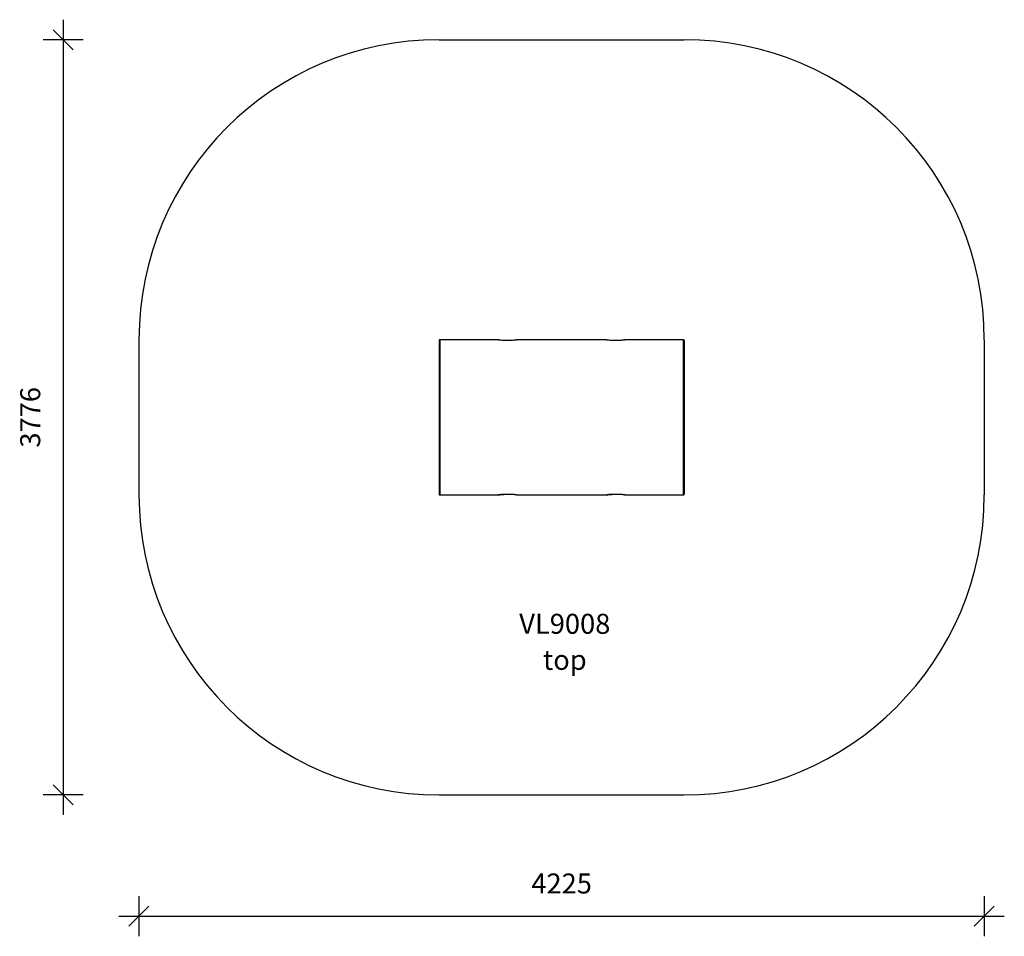
# Model space of a CAD drawing. Units: millimetres. Extents: x 3629 to 11098, y 1150 to 8877.
# Drawn here: x 3629 to 8550, y 1150 to 5732 of the extents above; entities that cross this region are included whole.
import ezdxf

# ---------------------------------------------------------------- set-up
doc = ezdxf.new("R2010")
doc.units = ezdxf.units.MM
doc.header["$PDSIZE"] = -1
doc.layers.get('0').update_dxf_attribs({"color": 1})
for name, color, linetype in [('SAFETY_AREA', 3, 'Continuous'), ('TIPTAP', 6, 'Continuous'), ('TIPTAP_A1', 4, 'Continuous'), ('TIPTAP_A2', 4, 'Continuous'), ('TIPTAP_DIM', 9, 'Continuous')]:
    doc.layers.add(name, color=color, linetype=linetype)
doc.styles.get("Standard").update_dxf_attribs({"font": 'arial.ttf'})
doc.styles.add('style1', font='arial.ttf', dxfattribs={"height": 100})
doc.dimstyles.new('0000000028386F98', dxfattribs={"dimscale": 100, "dimtxt": 1, "dimasz": 1, "dimexe": 1, "dimexo": 1, "dimgap": 1, "dimtad": 1, "dimdec": 0, "dimtxsty": 'Standard', "dimblk": 'OBLIQUE', "dimcen": 2.5, "dimdle": 1, "dimadec": 0, "dimazin": 0, "dimtfac": 1, "dimtdec": 0, "dimtmove": 0, "dimatfit": 3, "dimldrblk": 'OBLIQUE', "dimfxl": 0, "dimarcsym": 0})

# ---------------------------------------------------------------- blocks, each defined once
blk = doc.blocks.new('VL9008_top')
at = {"layer": 'SAFETY_AREA'}
for p, q in [((-612.6, 1888), (612.4, 1888)), ((-2112.6, 388), (-2112.6, -388)), ((2112.4, 388), (2112.4, -388)), ((-612.6, -1888), (612.4, -1888))]:
    blk.add_line(p, q, dxfattribs=at)
for centre, start, end in [((-612.6, 388), 90, 180), ((612.4, 388), 0, 90), ((-612.6, -388), 180, 270), ((612.4, -388), 270, 0)]:
    blk.add_arc(centre, 1500, start, end, dxfattribs=at)
at = {"layer": 'TIPTAP'}
for p, q in [((-612.6, 384), (-612.6, -384)), ((-316.4, 388), (-608.6, 388)), ((-608.6, 388), (-608.6, -388)), ((223.6, 388), (-223.6, 388)), ((608.4, 388), (316.4, 388)), ((608.4, -388), (608.4, 388)), ((612.4, 384), (612.4, -384)), ((-608.6, -388), (-316.4, -388)), ((-223.6, -388), (223.6, -388)), ((-223.6, -388), (-223.6, -388)), ((316.4, -388), (608.4, -388)), ((316.4, -388), (316.4, -388))]:
    blk.add_line(p, q, dxfattribs=at)
at = {"layer": 'TIPTAP', "flags": 128}
for points in [[(-313.9, 387.7), (-314.8, 387.8), (-315.5, 387.9), (-315.9, 387.9), (-315.9, 387.9), (-316.4, 388)], [(226.1, 387.7), (225.2, 387.8), (224.5, 387.9), (224.1, 387.9), (224.1, 387.9), (223.6, 388)], [(-316.4, -388), (-316.5, -388), (-315.4, -387.9), (-313.1, -387.6), (-309.5, -387.2), (-304.8, -386.7), (-299.1, -386.3), (-292.7, -385.8), (-288.6, -385.6)], [(-315.9, -387.9), (-316.3, -388), (-316.4, -388)], [(-226.4, -387.7), (-225.5, -387.8), (-225.2, -387.8)], [(223.6, -388), (223.5, -388), (224.6, -387.9), (226.9, -387.6), (230.5, -387.2), (235.2, -386.7), (240.9, -386.3), (247.3, -385.8), (251.4, -385.6)], [(224.1, -387.9), (223.7, -388), (223.6, -388)], [(313.6, -387.7), (314.5, -387.8), (314.8, -387.8)]]:
    blk.add_lwpolyline(points, dxfattribs=at)
at = {"layer": 'TIPTAP'}
for centre, radius, start, end in [((-608.6, 384), 4, 90, 180), ((-270.5, 760.4), 375.2, 262.9747, 266.8213), ((-270.2, 767.5), 382.3, 266.8343, 275.4142), ((-269.9, 758.3), 373.2, 266.7043, 275.5363), ((-269.7, 761.8), 376.6, 273.7134, 276.7819), ((-260, 672.8), 287.1, 275.2132, 276.7341), ((-257, 659.2), 273.2, 276.4383, 277.017), ((-242.4, 524.7), 138, 276.6753, 277.5547), ((-222.8, 372.1), 16, 92.8877, 98.7748), ((269.5, 760.4), 375.2, 262.9747, 266.8213), ((269.8, 767.5), 382.3, 266.8343, 275.4142), ((270.1, 758.3), 373.2, 266.7043, 275.5363), ((270.3, 761.8), 376.6, 273.7134, 276.7819), ((280, 672.8), 287.1, 275.2132, 276.7341), ((283, 659.2), 273.2, 276.4383, 277.017), ((297.6, 524.7), 138, 276.6753, 277.5547), ((317.2, 372.1), 16, 92.8877, 98.7748), ((608.4, 384), 4, 0, 90), ((-608.6, -384), 4, 180, 270), ((-279, -692.2), 306.5, 95.5582, 96.9216), ((-268.8, -777.7), 392.5, 92.8779, 95.825), ((-270.2, -770.1), 384.9, 83.4677, 92.8695), ((-272.8, -671.3), 286.1, 90.1035, 93.1647), ((-268.8, -704.7), 319.6, 86.8562, 90.8003), ((-270.2, -791.1), 405.9, 87.3264, 90.4266), ((-266.1, -713.3), 328, 84.2681, 87.4033), ((-266.8, -734.2), 348.9, 83.3526, 84.5579), ((-266.5, -737.2), 351.9, 82.9897, 84.5922), ((-223.2, -375.7), 12.3, 260.4583, 267.927), ((261, -692.2), 306.5, 95.5582, 96.9216), ((271.2, -777.7), 392.5, 92.8779, 95.825), ((269.8, -770.1), 384.9, 83.4677, 92.8695), ((267.2, -671.3), 286.1, 90.1035, 93.1647), ((271.2, -704.7), 319.6, 86.8562, 90.8003), ((269.8, -791.1), 405.9, 87.3264, 90.4266), ((273.9, -713.3), 328, 84.2681, 87.4033), ((273.2, -734.2), 348.9, 83.3526, 84.5579), ((273.5, -737.2), 351.9, 82.9897, 84.5922), ((316.8, -375.7), 12.3, 260.4583, 267.927), ((608.4, -384), 4, 270, 0)]:
    blk.add_arc(centre, radius, start, end, dxfattribs=at)
at = {"layer": 'TIPTAP_A1', "insert": (-226.9, -982.4), "char_height": 100, "attachment_point": 1, "style": 'style1'}
blk.add_mtext_dynamic_manual_height_columns('{\\W0.488313; }{\\fArial|b0|i0|c186|p34;VL9008}', width=512.804, gutter_width=500, heights=[0], dxfattribs=at)
at = {"layer": 'TIPTAP_A2', "insert": (-163.4, -1162.7), "char_height": 100, "attachment_point": 1, "style": 'style1'}
blk.add_mtext_dynamic_manual_height_columns('{\\W2.29258; }{\\fArial|b0|i0|c186|p34;top}', width=364.118, gutter_width=500, heights=[0], dxfattribs=at)
blk = doc.blocks.new('_Oblique')
at = {"color": 0, "linetype": 'ByBlock', "lineweight": -2}
blk.add_line((-0.5, -0.5), (0.5, 0.5), dxfattribs=at)
blk = doc.blocks.new('*D9')
at = {"layer": 'Defpoints', "color": 0}
for p in [(5724.7, 5632.4), (3845.3, 1856.4), (5724.7, 1856.4)]:
    blk.add_point(p, dxfattribs=at)
at = {"layer": 'TIPTAP_DIM', "color": 0, "linetype": 'ByBlock', "lineweight": -2}
for p, q in [((3845.3, 5732.4), (3845.3, 1756.4)), ((3945.3, 5632.4), (3745.3, 5632.4)), ((3945.3, 1856.4), (3745.3, 1856.4))]:
    blk.add_line(p, q, dxfattribs=at)
at = {"layer": 'TIPTAP_DIM', "color": 0, "lineweight": -2, "xscale": 100, "yscale": 100, "zscale": 100}
for p, rotation in [((3845.3, 5632.4), 90), ((3845.3, 1856.4), 270)]:
    blk.add_blockref('_Oblique', p, dxfattribs=dict(at, rotation=rotation))
at = {"layer": 'TIPTAP_DIM', "color": 0, "insert": (3694.2, 3744.4), "char_height": 100, "attachment_point": 5, "rotation": 90}
blk.add_mtext('3776', dxfattribs=at)
blk = doc.blocks.new('*D10')
at = {"layer": 'Defpoints', "color": 0}
for p in [(4224.7, 3356.4), (8449.7, 3356.4), (8449.7, 1249.6)]:
    blk.add_point(p, dxfattribs=at)
at = {"layer": 'TIPTAP_DIM', "color": 0, "linetype": 'ByBlock', "lineweight": -2}
for p, q in [((4224.7, 1349.6), (4224.7, 1149.6)), ((8449.7, 1349.6), (8449.7, 1149.6)), ((4124.7, 1249.6), (8549.7, 1249.6))]:
    blk.add_line(p, q, dxfattribs=at)
at = {"layer": 'TIPTAP_DIM', "color": 0, "lineweight": -2, "xscale": 100, "yscale": 100, "zscale": 100, "rotation": 180}
blk.add_blockref('_Oblique', (4224.7, 1249.6), dxfattribs=at)
at = {"layer": 'TIPTAP_DIM', "color": 0, "lineweight": -2, "xscale": 100, "yscale": 100, "zscale": 100}
blk.add_blockref('_Oblique', (8449.7, 1249.6), dxfattribs=at)
at = {"layer": 'TIPTAP_DIM', "color": 0, "insert": (6337.2, 1400.7), "char_height": 100, "attachment_point": 5}
blk.add_mtext('4225', dxfattribs=at)

msp = doc.modelspace()

# ---------------------------------------------------------------- block references
at = {"layer": 'TIPTAP_DIM'}
msp.add_blockref('VL9008_top', (6337.3, 3744.4), dxfattribs=at)

# ---------------------------------------------------------------- dimensions: what is measured, and where the dimension line sits
dim = msp.add_linear_dim(base=(3845.3, 1856.4), p1=(5724.7, 5632.4), p2=(5724.7, 1856.4), angle=90, dimstyle='0000000028386F98', dxfattribs=at)
dim.commit()
dim.dimension.update_dxf_attribs({"geometry": '*D9', "text_midpoint": (3694.2, 3744.4)})
dim = msp.add_linear_dim(base=(8449.7, 1249.6), p1=(4224.7, 3356.4), p2=(8449.7, 3356.4), dimstyle='0000000028386F98', dxfattribs=at)
dim.commit()
dim.dimension.update_dxf_attribs({"geometry": '*D10', "text_midpoint": (6337.2, 1400.7)})

doc.saveas('drawing.dxf')
